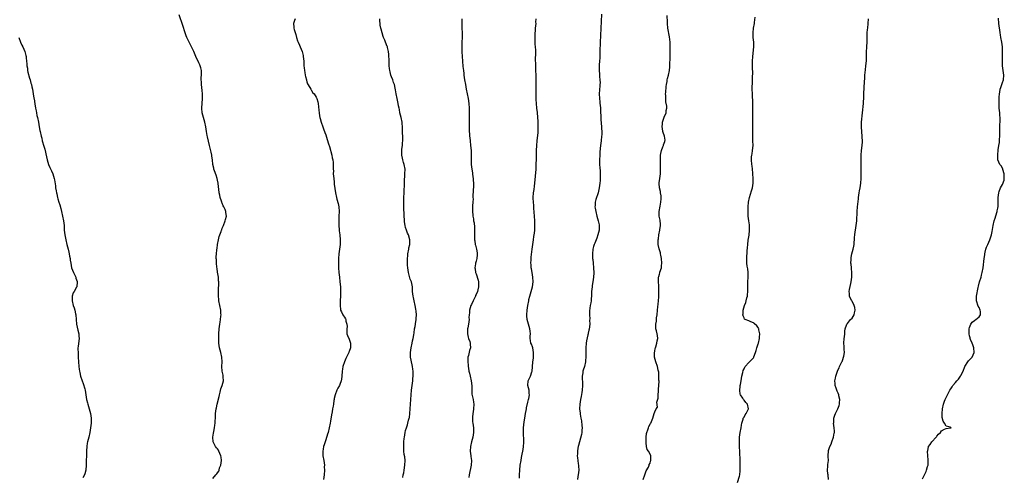
# Model space of a CAD drawing. Units: inches. Extents: x 2556000 to 2559000, y 1518000 to 1521000.
# Drawn here: x 2557957 to 2558376, y 1519700 to 1519895 of the extents above; entities that cross this region are included whole.
import ezdxf

# ---------------------------------------------------------------- set-up
doc = ezdxf.new("R2010")
doc.units = ezdxf.units.IN
doc.header["$MEASUREMENT"] = 0
doc.layers.add('LD25561518_10ft', color=73, linetype='Continuous')

msp = doc.modelspace()

# ---------------------------------------------------------------- linework, layer by layer
at = {"layer": 'LD25561518_10ft'}
for points, elevation in [([(2558039, 1519699.34), (2558040.2, 1519701), (2558040.61, 1519701.39), (2558041, 1519701.85), (2558041.51, 1519702.49), (2558041.62, 1519703), (2558041.86, 1519703.86), (2558042.33, 1519705), (2558042.6, 1519707), (2558042.51, 1519708.51), (2558042.43, 1519709), (2558041.92, 1519710.08), (2558041.59, 1519711), (2558041.41, 1519711.41), (2558041, 1519711.96), (2558040.5, 1519712.5), (2558040.09, 1519713), (2558039.14, 1519715), (2558039.03, 1519717), (2558039.31, 1519718.69), (2558039.41, 1519719.41), (2558039.72, 1519721), (2558039.89, 1519722.11), (2558039.94, 1519723), (2558039.97, 1519723.97), (2558040.05, 1519725), (2558040.15, 1519727), (2558040.37, 1519729), (2558040.49, 1519729.51), (2558040.77, 1519731), (2558041.68, 1519734.32), (2558041.83, 1519735), (2558042.13, 1519736.13), (2558042.43, 1519737.57), (2558042.93, 1519739), (2558043.46, 1519741), (2558043.36, 1519742.64), (2558043.36, 1519743), (2558043.31, 1519743.31), (2558042.9, 1519745), (2558042.73, 1519747), (2558042.87, 1519749), (2558042.8, 1519751), (2558042.32, 1519753), (2558041.8, 1519755), (2558041.57, 1519757), (2558041.53, 1519759.53), (2558041.58, 1519761), (2558041.69, 1519763), (2558041.92, 1519765), (2558042.06, 1519765.94), (2558042.26, 1519767), (2558042.43, 1519768.43), (2558042.47, 1519769), (2558042.4, 1519769.6), (2558042.31, 1519771), (2558041.89, 1519773), (2558041.56, 1519775), (2558041.51, 1519775.51), (2558041.4, 1519777), (2558041.35, 1519779), (2558041.46, 1519783), (2558041.44, 1519783.44), (2558041.34, 1519785), (2558041, 1519787.13), (2558040.77, 1519788.77), (2558040.68, 1519789.32), (2558040.51, 1519791), (2558040.5, 1519792.5), (2558040.42, 1519793), (2558040.36, 1519793.64), (2558040.48, 1519795), (2558040.67, 1519796.67), (2558040.69, 1519797), (2558040.75, 1519797.25), (2558040.98, 1519799), (2558041.36, 1519801), (2558041.68, 1519802.32), (2558041.9, 1519803), (2558042.46, 1519804.46), (2558042.64, 1519805), (2558042.74, 1519805.26), (2558043, 1519805.85), (2558043.31, 1519806.69), (2558043.45, 1519807), (2558044.25, 1519809), (2558044.41, 1519809.59), (2558044.73, 1519811), (2558044.56, 1519812.56), (2558044.53, 1519813), (2558044.22, 1519813.78), (2558043.68, 1519815), (2558043.43, 1519815.43), (2558043, 1519816.5), (2558042.82, 1519816.82), (2558042.75, 1519817), (2558042.67, 1519817.33), (2558042.09, 1519819), (2558041.9, 1519819.9), (2558041.71, 1519821), (2558041.55, 1519822.45), (2558041.45, 1519823.45), (2558041.26, 1519825), (2558041, 1519826.31), (2558040.84, 1519827), (2558040.4, 1519828.4), (2558039.71, 1519830.29), (2558039.46, 1519831), (2558039.36, 1519831.36), (2558038.99, 1519833), (2558038.77, 1519835), (2558038.56, 1519836.56), (2558038.49, 1519837), (2558038.22, 1519838.22), (2558037.54, 1519841), (2558036.73, 1519844.73), (2558036.61, 1519845.39), (2558036.27, 1519847), (2558036.07, 1519848.07), (2558035.93, 1519849), (2558035.55, 1519851), (2558035, 1519853.01), (2558034.5, 1519855), (2558034.32, 1519857), (2558034.61, 1519861), (2558034.57, 1519861.43), (2558034.56, 1519863), (2558034.47, 1519864.47), (2558034.22, 1519865.78), (2558034.12, 1519867), (2558034.1, 1519868.1), (2558033.98, 1519869), (2558034.03, 1519869.97), (2558034.13, 1519871), (2558034.12, 1519872.12), (2558034.18, 1519873), (2558033.91, 1519874.09), (2558033.6, 1519875), (2558033.38, 1519875.38), (2558033, 1519876.29), (2558031.73, 1519879), (2558030.93, 1519881), (2558029.94, 1519883), (2558028.9, 1519885), (2558027.97, 1519887), (2558027.69, 1519887.69), (2558027.19, 1519889), (2558026.19, 1519892.19), (2558024.65, 1519896.65)], 8690), ([(2558204.34, 1519897), (2558204.19, 1519893.81), (2558204.01, 1519891), (2558203.87, 1519887.87), (2558203.78, 1519885), (2558203.77, 1519883.77), (2558203.69, 1519882.31), (2558203.69, 1519881), (2558203.67, 1519879.67), (2558203.62, 1519878.38), (2558203.52, 1519877), (2558203.38, 1519875.38), (2558203.37, 1519875), (2558203.39, 1519874.61), (2558203.35, 1519873), (2558203.46, 1519871.46), (2558203.52, 1519871), (2558203.56, 1519870.44), (2558203.7, 1519869), (2558203.71, 1519867.71), (2558203.66, 1519867), (2558203.58, 1519866.42), (2558203.38, 1519863), (2558203.46, 1519861), (2558203.63, 1519859.63), (2558203.69, 1519859), (2558203.74, 1519858.26), (2558203.87, 1519857), (2558203.93, 1519855.93), (2558204.03, 1519853), (2558204.08, 1519852.08), (2558204.35, 1519849), (2558204.36, 1519848.36), (2558204.45, 1519847), (2558204.42, 1519845.58), (2558204.39, 1519845), (2558204.18, 1519843), (2558203.95, 1519841), (2558203.69, 1519838.31), (2558203.59, 1519837), (2558203.48, 1519835), (2558203.52, 1519833), (2558203.62, 1519831.62), (2558203.75, 1519830.25), (2558203.83, 1519829), (2558203.81, 1519827.81), (2558203.83, 1519827), (2558203.79, 1519826.21), (2558203.69, 1519825), (2558203.4, 1519823), (2558202.91, 1519821), (2558201.92, 1519818.08), (2558201.63, 1519817), (2558201.6, 1519815.6), (2558201.53, 1519815), (2558201.62, 1519814.38), (2558201.89, 1519813), (2558202.43, 1519811), (2558203, 1519809), (2558203.32, 1519807.32), (2558203.36, 1519807), (2558203.38, 1519806.62), (2558203.35, 1519805), (2558202.84, 1519803), (2558202.34, 1519801.66), (2558201.46, 1519799.46), (2558201.29, 1519799), (2558201, 1519798.09), (2558200.71, 1519797), (2558200.48, 1519795), (2558200.58, 1519793), (2558200.61, 1519792.61), (2558200.8, 1519791), (2558200.97, 1519789.03), (2558201.04, 1519786.96), (2558200.99, 1519785.01), (2558200.72, 1519783), (2558200.43, 1519781.57), (2558200.33, 1519781), (2558200.09, 1519779), (2558200.08, 1519777.92), (2558200.03, 1519777), (2558199.93, 1519775.93), (2558199.91, 1519775), (2558199.81, 1519774.19), (2558199.59, 1519773), (2558199.25, 1519770.75), (2558199.24, 1519769), (2558199.39, 1519767.39), (2558199.3, 1519766.7), (2558199.35, 1519765), (2558199.09, 1519762.91), (2558199, 1519762.56), (2558198.74, 1519761.26), (2558198.68, 1519761), (2558198.54, 1519760.54), (2558197.95, 1519757.95), (2558197.8, 1519757), (2558197.67, 1519755), (2558197.71, 1519753), (2558197.7, 1519751.7), (2558197.73, 1519751), (2558197.59, 1519749.59), (2558197.56, 1519749), (2558197.05, 1519747), (2558196.52, 1519745.48), (2558196.4, 1519745), (2558196.35, 1519744.35), (2558196.09, 1519743), (2558196.06, 1519741.94), (2558196.21, 1519740.21), (2558196.26, 1519739), (2558196.16, 1519737), (2558195.96, 1519735.96), (2558195.7, 1519734.3), (2558195.42, 1519733), (2558195.13, 1519731), (2558195.03, 1519729), (2558195.2, 1519727.2), (2558195.21, 1519726.79), (2558195.57, 1519725), (2558195.87, 1519723.87), (2558195.99, 1519722.01), (2558196.1, 1519721), (2558196, 1519720), (2558195.98, 1519719), (2558195.89, 1519718.11), (2558194.96, 1519715), (2558194.62, 1519713.38), (2558194.45, 1519713), (2558194.29, 1519712.29), (2558194.12, 1519711), (2558194.1, 1519709.9), (2558194.05, 1519709), (2558194.16, 1519708.16), (2558194.23, 1519707), (2558194.38, 1519705.62), (2558194.54, 1519705), (2558194.61, 1519704.61), (2558194.65, 1519703), (2558194.46, 1519701), (2558194.29, 1519700.29), (2558194.07, 1519699)], 8640), ([(2558222.12, 1519699), (2558222.77, 1519701), (2558223.4, 1519702.6), (2558224.28, 1519704.28), (2558224.58, 1519705), (2558224.65, 1519705.35), (2558225, 1519705.98), (2558225.23, 1519706.77), (2558225.32, 1519707), (2558225.33, 1519707.33), (2558225.3, 1519709), (2558225, 1519709.75), (2558224.32, 1519711), (2558223.79, 1519711.79), (2558223.49, 1519713), (2558223.38, 1519714.62), (2558223.3, 1519715), (2558223.32, 1519715.32), (2558223.34, 1519717), (2558223.44, 1519718.56), (2558223.59, 1519719), (2558224.09, 1519720.09), (2558224.34, 1519721), (2558224.5, 1519721.5), (2558225.17, 1519722.83), (2558225.33, 1519723), (2558225.62, 1519723.62), (2558226.12, 1519725), (2558226.74, 1519727), (2558227, 1519727.78), (2558227.59, 1519729), (2558228.19, 1519729.81), (2558227.92, 1519731.92), (2558228.43, 1519733.57), (2558228.44, 1519735), (2558228.54, 1519736.54), (2558228.59, 1519737), (2558228.61, 1519737.39), (2558228.74, 1519739), (2558228.83, 1519740.83), (2558228.79, 1519741.21), (2558228.8, 1519743), (2558228.68, 1519744.68), (2558228.61, 1519745), (2558228.45, 1519745.55), (2558228.11, 1519747), (2558227.4, 1519749), (2558226.89, 1519751), (2558226.89, 1519752.89), (2558227, 1519753.63), (2558227.22, 1519754.77), (2558227.28, 1519755), (2558227.43, 1519755.43), (2558227.88, 1519757), (2558228.01, 1519757.99), (2558228.3, 1519759), (2558228.17, 1519760.17), (2558228.04, 1519761), (2558227.75, 1519762.25), (2558227.5, 1519763), (2558227.41, 1519763.41), (2558227.44, 1519765), (2558227.71, 1519766.29), (2558227.71, 1519767), (2558227.77, 1519767.77), (2558227.99, 1519769), (2558228.21, 1519771), (2558228.38, 1519772.38), (2558228.47, 1519773.54), (2558228.63, 1519775), (2558228.7, 1519776.7), (2558228.78, 1519777.23), (2558228.76, 1519779), (2558228.71, 1519780.71), (2558228.71, 1519781), (2558228.68, 1519781.32), (2558228.58, 1519783), (2558228.61, 1519785), (2558228.72, 1519785.28), (2558229, 1519786.29), (2558229.16, 1519786.84), (2558229.23, 1519787.23), (2558229.84, 1519789), (2558229.89, 1519789.89), (2558230.07, 1519791), (2558229.88, 1519793), (2558229.54, 1519794.46), (2558229.46, 1519795), (2558229.43, 1519795.43), (2558228.95, 1519797.05), (2558228.51, 1519799), (2558228.43, 1519800.43), (2558228.43, 1519801), (2558228.58, 1519801.42), (2558228.76, 1519803), (2558229.16, 1519805), (2558229.17, 1519805.17), (2558229.4, 1519807), (2558229.39, 1519807.39), (2558229.29, 1519809.29), (2558228.95, 1519811), (2558228.86, 1519812.86), (2558228.84, 1519813), (2558229.28, 1519815.28), (2558229.63, 1519817), (2558229.67, 1519818.33), (2558229.71, 1519819), (2558229.7, 1519819.7), (2558229.48, 1519821), (2558229.46, 1519821.46), (2558229.04, 1519823), (2558228.87, 1519824.87), (2558228.84, 1519825), (2558228.84, 1519825.16), (2558229.1, 1519827.1), (2558229.42, 1519829), (2558229.39, 1519829.39), (2558229.5, 1519831), (2558229.47, 1519831.47), (2558229.49, 1519833), (2558229.47, 1519835), (2558229.49, 1519837), (2558229.62, 1519837.62), (2558229.84, 1519839), (2558230.47, 1519840.47), (2558230.66, 1519841), (2558230.7, 1519841.3), (2558231, 1519842.06), (2558231.24, 1519842.76), (2558231.34, 1519843), (2558231.4, 1519843.4), (2558231.21, 1519845), (2558230.65, 1519846.65), (2558230.47, 1519847), (2558230.25, 1519848.25), (2558230.16, 1519849), (2558230.27, 1519850.27), (2558230.36, 1519851), (2558231, 1519853.14), (2558231.91, 1519855), (2558231.92, 1519855.92), (2558232.14, 1519857), (2558232.14, 1519857.86), (2558231.71, 1519859.71), (2558231.67, 1519861), (2558231.7, 1519862.3), (2558231.64, 1519863), (2558231.67, 1519863.67), (2558231.87, 1519866.13), (2558231.98, 1519867), (2558232.24, 1519868.24), (2558232.32, 1519869), (2558232.41, 1519869.59), (2558232.9, 1519871), (2558233.32, 1519873), (2558233.42, 1519874.58), (2558233.37, 1519875.37), (2558233.52, 1519878.48), (2558233.52, 1519881), (2558233.54, 1519883), (2558233.52, 1519883.52), (2558233.53, 1519885), (2558233.3, 1519887.3), (2558232.59, 1519891), (2558232.42, 1519893), (2558232.42, 1519893.58), (2558232.35, 1519896.35)], 8630), ([(2558262.28, 1519697.72), (2558263, 1519700.32), (2558263.15, 1519701), (2558263.33, 1519702.67), (2558263.38, 1519705), (2558263.36, 1519707), (2558263.23, 1519710.77), (2558263.11, 1519713), (2558263.02, 1519715.02), (2558263.1, 1519717), (2558263.41, 1519719), (2558263.78, 1519721), (2558263.9, 1519722.1), (2558264.1, 1519723), (2558264.63, 1519724.63), (2558264.69, 1519725), (2558264.76, 1519725.24), (2558265, 1519725.52), (2558265.5, 1519726.5), (2558265.91, 1519727), (2558266.96, 1519729), (2558266.51, 1519731), (2558265.79, 1519731.79), (2558265, 1519732.76), (2558264.86, 1519732.86), (2558264.75, 1519733), (2558264.47, 1519733.53), (2558263.47, 1519735), (2558263.34, 1519735.34), (2558263.23, 1519737), (2558263.42, 1519738.58), (2558263.4, 1519739), (2558263.45, 1519739.45), (2558263.73, 1519741), (2558264.12, 1519743), (2558264.53, 1519744.53), (2558264.69, 1519745.31), (2558265, 1519745.99), (2558265.29, 1519746.71), (2558265.53, 1519747), (2558267, 1519748.69), (2558267.33, 1519749), (2558268.16, 1519749.84), (2558269, 1519750.76), (2558269.12, 1519751), (2558269.16, 1519751.16), (2558269.83, 1519753), (2558270.19, 1519753.81), (2558270.48, 1519755), (2558271, 1519756.66), (2558271.09, 1519757), (2558271.51, 1519759), (2558271.59, 1519759.59), (2558271.68, 1519761), (2558271.34, 1519762.66), (2558271.3, 1519763), (2558271.22, 1519763.22), (2558271, 1519763.58), (2558270.38, 1519764.38), (2558269.32, 1519765.32), (2558269, 1519765.58), (2558267.93, 1519766.07), (2558267, 1519766.42), (2558265.54, 1519767), (2558265.22, 1519767.22), (2558265, 1519767.75), (2558264.58, 1519768.58), (2558264.55, 1519769), (2558264.6, 1519769.4), (2558264.62, 1519771), (2558265.19, 1519773), (2558265.76, 1519774.24), (2558265.95, 1519775), (2558266.23, 1519776.23), (2558266.47, 1519777), (2558266.52, 1519777.48), (2558266.62, 1519779), (2558266.56, 1519781), (2558266.6, 1519783), (2558266.77, 1519785), (2558266.75, 1519787), (2558266.59, 1519788.59), (2558266.33, 1519789.67), (2558266.21, 1519791), (2558266.22, 1519792.22), (2558266.15, 1519793), (2558266.31, 1519796.31), (2558266.46, 1519797.54), (2558266.58, 1519799), (2558266.82, 1519800.82), (2558267.15, 1519802.85), (2558267.35, 1519805), (2558267.27, 1519807.27), (2558267, 1519809), (2558266.73, 1519811), (2558266.69, 1519813), (2558266.78, 1519815), (2558266.94, 1519817), (2558267.31, 1519819), (2558268.2, 1519821.8), (2558268.55, 1519823), (2558268.84, 1519825), (2558268.85, 1519825.15), (2558268.84, 1519827), (2558268.75, 1519829), (2558268.72, 1519829.28), (2558268.59, 1519831), (2558268.45, 1519832.45), (2558268.34, 1519833), (2558268.16, 1519835), (2558268.23, 1519836.23), (2558268.3, 1519837), (2558268.43, 1519837.57), (2558268.64, 1519839), (2558268.84, 1519841), (2558268.81, 1519843), (2558268.74, 1519844.74), (2558268.71, 1519845), (2558268.69, 1519845.31), (2558268.69, 1519847), (2558268.73, 1519849.27), (2558268.7, 1519853), (2558268.71, 1519857.29), (2558268.68, 1519859), (2558268.53, 1519863), (2558268.51, 1519865), (2558268.6, 1519868.6), (2558268.59, 1519869.41), (2558268.67, 1519872.67), (2558268.65, 1519873.35), (2558268.65, 1519877), (2558268.73, 1519879), (2558269.19, 1519883), (2558269.13, 1519885), (2558268.91, 1519887), (2558268.87, 1519889), (2558269.07, 1519891), (2558269.38, 1519893), (2558269.46, 1519893.46), (2558269.72, 1519895.72)], 8620), ([(2558341, 1519699.2), (2558341.74, 1519701), (2558342.44, 1519702.44), (2558342.57, 1519703), (2558343, 1519704.47), (2558343.29, 1519705), (2558343.4, 1519706.6), (2558343.38, 1519707), (2558343.29, 1519707.29), (2558343.25, 1519709), (2558343.13, 1519711), (2558343.17, 1519711.17), (2558343.49, 1519713), (2558344.15, 1519713.85), (2558344.93, 1519715), (2558346.71, 1519717), (2558346.85, 1519717.15), (2558347, 1519717.43), (2558347.73, 1519718.27), (2558348.58, 1519719), (2558349, 1519719.62), (2558350.34, 1519720.34), (2558351, 1519720.66), (2558352.89, 1519720.89), (2558353, 1519720.88), (2558353.07, 1519721), (2558353, 1519721.08), (2558352.77, 1519721.23), (2558351, 1519721.62), (2558350.34, 1519723), (2558349.73, 1519723.73), (2558349.34, 1519725.34), (2558349.25, 1519727), (2558349.46, 1519729), (2558349.85, 1519731), (2558350.34, 1519732.34), (2558350.55, 1519733), (2558351, 1519733.83), (2558351.54, 1519735), (2558352.57, 1519737), (2558353, 1519737.58), (2558353.54, 1519738.46), (2558353.81, 1519739), (2558355, 1519740.25), (2558355.54, 1519741), (2558356.29, 1519741.71), (2558357.1, 1519743), (2558357.19, 1519743.19), (2558358.2, 1519745), (2558359, 1519747.09), (2558360.21, 1519749), (2558360.49, 1519749.51), (2558361, 1519749.88), (2558361.56, 1519750.44), (2558362.05, 1519751), (2558362.91, 1519753), (2558362.73, 1519755), (2558362.31, 1519756.31), (2558362.05, 1519757), (2558361.42, 1519758.58), (2558361.28, 1519759), (2558361.25, 1519759.25), (2558361, 1519760.15), (2558360.74, 1519761), (2558360.73, 1519761.27), (2558360.81, 1519763), (2558361, 1519763.62), (2558361.56, 1519765), (2558362.12, 1519765.88), (2558363, 1519766.58), (2558363.22, 1519766.78), (2558363.63, 1519767), (2558365, 1519768.11), (2558365.64, 1519769), (2558365.6, 1519770.4), (2558365.44, 1519771), (2558365, 1519772.09), (2558364.67, 1519772.67), (2558363.93, 1519775), (2558363.97, 1519775.97), (2558363.96, 1519777), (2558364.69, 1519780.69), (2558364.82, 1519781.18), (2558365.25, 1519783), (2558365.83, 1519785), (2558366.06, 1519785.94), (2558366.36, 1519787), (2558366.72, 1519789), (2558367.19, 1519793), (2558367.42, 1519794.58), (2558367.5, 1519795), (2558367.67, 1519795.67), (2558367.95, 1519797), (2558368.2, 1519797.8), (2558368.7, 1519799), (2558369.58, 1519801), (2558370.23, 1519803), (2558370.55, 1519804.55), (2558370.68, 1519805.32), (2558371, 1519807), (2558371.46, 1519809), (2558371.82, 1519810.18), (2558372.61, 1519812.61), (2558372.73, 1519813), (2558372.76, 1519813.24), (2558373, 1519814.43), (2558373.12, 1519815.12), (2558373.16, 1519817), (2558373.1, 1519818.9), (2558373.37, 1519821), (2558373.55, 1519821.55), (2558374.18, 1519823), (2558375, 1519824.45), (2558375.67, 1519826.33), (2558375.74, 1519827), (2558375.74, 1519829), (2558375.11, 1519830.89), (2558375.08, 1519831.08), (2558374.39, 1519832.39), (2558373.86, 1519833), (2558373.05, 1519834.95), (2558373.03, 1519835), (2558372.95, 1519837), (2558373.16, 1519839.16), (2558373.41, 1519841), (2558373.66, 1519842.34), (2558373.69, 1519843), (2558373.69, 1519843.69), (2558373.83, 1519845), (2558373.83, 1519845.83), (2558373.89, 1519847.89), (2558373.9, 1519850.1), (2558373.94, 1519851), (2558373.94, 1519851.94), (2558373.92, 1519853), (2558373.87, 1519853.87), (2558373.8, 1519855), (2558373.62, 1519857), (2558373.56, 1519858.44), (2558373.52, 1519859), (2558373.54, 1519861), (2558373.59, 1519861.59), (2558373.66, 1519863), (2558373.82, 1519863.82), (2558374.03, 1519865), (2558374.24, 1519865.76), (2558374.72, 1519867), (2558375, 1519867.86), (2558375.33, 1519869), (2558375.48, 1519871), (2558375.28, 1519873), (2558375.02, 1519875), (2558374.91, 1519876.91), (2558374.93, 1519878.93), (2558374.99, 1519881.01), (2558374.93, 1519883), (2558374.69, 1519885), (2558374.32, 1519887), (2558374.09, 1519888.09), (2558373.93, 1519889), (2558373.77, 1519890.23), (2558373.64, 1519891), (2558373.47, 1519893), (2558373.31, 1519895.31)], 8600), ([(2558073.96, 1519895), (2558073.7, 1519894.3), (2558073.28, 1519893), (2558073.48, 1519891.48), (2558073.49, 1519891), (2558073.64, 1519890.36), (2558074.29, 1519888.29), (2558074.61, 1519887), (2558075, 1519885.67), (2558075.24, 1519885), (2558075.82, 1519883.82), (2558076.12, 1519883), (2558076.92, 1519881), (2558077.36, 1519879.36), (2558077.43, 1519879), (2558077.63, 1519877), (2558077.67, 1519875.67), (2558077.72, 1519875), (2558077.83, 1519874.17), (2558077.94, 1519873), (2558078.06, 1519872.06), (2558078.29, 1519871), (2558078.39, 1519870.39), (2558078.76, 1519869), (2558078.8, 1519868.8), (2558079, 1519868.22), (2558079.3, 1519867.3), (2558080.28, 1519865.72), (2558080.65, 1519865), (2558080.76, 1519864.76), (2558081, 1519864.45), (2558081.54, 1519863.54), (2558082.09, 1519863), (2558083, 1519861.59), (2558083.29, 1519861), (2558083.62, 1519859.62), (2558083.82, 1519859), (2558084.14, 1519856.14), (2558084.21, 1519855), (2558084.36, 1519853.64), (2558084.48, 1519853), (2558084.61, 1519852.61), (2558085.03, 1519851), (2558085.74, 1519849), (2558086.1, 1519848.1), (2558086.65, 1519846.65), (2558087, 1519845.63), (2558087.63, 1519843.63), (2558088.17, 1519841.83), (2558088.58, 1519840.58), (2558089.54, 1519837), (2558089.78, 1519835.78), (2558089.99, 1519835), (2558090.16, 1519833.84), (2558090.24, 1519833), (2558090.23, 1519831), (2558090.25, 1519830.25), (2558090.24, 1519829), (2558090.39, 1519827), (2558090.56, 1519825.44), (2558090.62, 1519824.62), (2558091.11, 1519821), (2558091.53, 1519819), (2558091.74, 1519818.26), (2558092.33, 1519816.33), (2558092.61, 1519815), (2558092.74, 1519813), (2558092.62, 1519811), (2558092.54, 1519809.46), (2558092.53, 1519809), (2558092.6, 1519807), (2558092.75, 1519805.25), (2558092.78, 1519804.78), (2558092.99, 1519803), (2558093.15, 1519801), (2558093.1, 1519799), (2558092.63, 1519795), (2558092.49, 1519793), (2558092.4, 1519791), (2558092.39, 1519789), (2558092.55, 1519787), (2558092.82, 1519785), (2558093.07, 1519783), (2558093.23, 1519781), (2558093.28, 1519779.28), (2558093.32, 1519778.68), (2558093.29, 1519777), (2558093.19, 1519775.19), (2558093.12, 1519773), (2558093.29, 1519771.29), (2558093.36, 1519771), (2558093.75, 1519770.25), (2558094.31, 1519769), (2558094.6, 1519768.6), (2558095, 1519767.98), (2558095.37, 1519767.37), (2558095.53, 1519767), (2558095.61, 1519766.39), (2558096.02, 1519765), (2558096.08, 1519764.08), (2558095.98, 1519763), (2558096.03, 1519761.97), (2558096.05, 1519761), (2558096.22, 1519760.22), (2558097, 1519758.68), (2558097.56, 1519757), (2558097.55, 1519755.55), (2558097.52, 1519755), (2558097, 1519753.37), (2558096.87, 1519753.13), (2558096.84, 1519753), (2558096.71, 1519752.71), (2558095.83, 1519751), (2558095.59, 1519750.41), (2558094.96, 1519749), (2558094.23, 1519747), (2558094.11, 1519745.89), (2558093.98, 1519745), (2558093.9, 1519743), (2558093.72, 1519741.72), (2558093.6, 1519741), (2558093, 1519739.39), (2558092.83, 1519739), (2558092.13, 1519737.87), (2558091.73, 1519737), (2558090.96, 1519735), (2558090.61, 1519733.39), (2558090.56, 1519733), (2558090.52, 1519732.52), (2558090.27, 1519731), (2558090.17, 1519730.17), (2558089.94, 1519729), (2558089.73, 1519727.73), (2558089.47, 1519726.53), (2558089, 1519723.79), (2558088.84, 1519723), (2558088.52, 1519721), (2558088.05, 1519719), (2558087.78, 1519718.22), (2558087, 1519715.8), (2558086.72, 1519715), (2558086.32, 1519713.68), (2558086.09, 1519713), (2558085.87, 1519711.87), (2558085.72, 1519711), (2558085.84, 1519709), (2558086.2, 1519707), (2558086.42, 1519705), (2558086.41, 1519704.41), (2558086.43, 1519703), (2558086.31, 1519701), (2558086.1, 1519699)], 8680), ([(2558119.8, 1519699.8), (2558120.01, 1519701), (2558120.2, 1519701.8), (2558120.41, 1519703), (2558120.73, 1519705), (2558120.76, 1519707), (2558120.61, 1519708.61), (2558120.42, 1519709.58), (2558120.28, 1519711), (2558120.27, 1519712.27), (2558120.21, 1519713), (2558120.31, 1519715), (2558120.42, 1519716.42), (2558120.49, 1519717), (2558120.78, 1519719), (2558121, 1519719.85), (2558121.32, 1519721), (2558121.79, 1519722.21), (2558121.98, 1519723), (2558122.23, 1519724.23), (2558122.48, 1519725), (2558122.6, 1519725.4), (2558122.79, 1519727), (2558122.95, 1519729), (2558123.08, 1519731), (2558123.56, 1519737), (2558123.75, 1519739), (2558123.89, 1519739.89), (2558124.01, 1519741), (2558124.08, 1519741.92), (2558124.25, 1519743), (2558124.25, 1519745), (2558124.14, 1519745.86), (2558123.94, 1519747), (2558123.73, 1519747.73), (2558123.12, 1519751), (2558123.02, 1519753), (2558123.29, 1519755), (2558123.78, 1519757), (2558123.99, 1519758.01), (2558124.25, 1519759), (2558124.5, 1519760.5), (2558124.57, 1519761.43), (2558124.78, 1519763), (2558125, 1519764.07), (2558125.16, 1519765), (2558125.18, 1519765.18), (2558125.5, 1519767), (2558125.5, 1519767.5), (2558125.59, 1519769), (2558125.44, 1519770.56), (2558125.38, 1519771.38), (2558125.05, 1519773.05), (2558124.62, 1519775), (2558124.37, 1519776.37), (2558124.2, 1519777), (2558124.07, 1519777.93), (2558123.97, 1519779), (2558123.91, 1519779.91), (2558123.86, 1519781), (2558123.58, 1519782.42), (2558123.45, 1519783), (2558123, 1519784.23), (2558122.77, 1519784.77), (2558122.63, 1519785.37), (2558122.17, 1519787), (2558121.92, 1519789), (2558121.84, 1519790.16), (2558121.8, 1519791), (2558121.78, 1519793), (2558121.89, 1519794.11), (2558121.96, 1519795), (2558122.34, 1519797), (2558122.42, 1519797.58), (2558122.77, 1519799), (2558122.85, 1519800.85), (2558122.84, 1519801), (2558122.18, 1519803), (2558121.79, 1519803.79), (2558121.33, 1519805), (2558121, 1519806.18), (2558120.8, 1519807), (2558120.59, 1519808.59), (2558120.51, 1519809.49), (2558120.42, 1519811), (2558120.38, 1519812.38), (2558120.29, 1519813.7), (2558120.24, 1519817), (2558120.27, 1519817.73), (2558120.28, 1519819), (2558120.34, 1519821), (2558120.33, 1519821.67), (2558120.5, 1519824.49), (2558120.47, 1519825), (2558120.47, 1519825.53), (2558120.72, 1519829), (2558120.74, 1519831), (2558120.39, 1519833), (2558120.16, 1519833.84), (2558119.8, 1519835), (2558119.64, 1519835.64), (2558119.42, 1519837), (2558119.43, 1519838.57), (2558119.41, 1519839), (2558119.44, 1519839.44), (2558119.61, 1519841), (2558119.73, 1519842.27), (2558119.78, 1519843), (2558119.76, 1519845), (2558119.72, 1519846.28), (2558119.65, 1519847.65), (2558119.66, 1519849), (2558119.57, 1519850.43), (2558119.51, 1519851), (2558119.11, 1519853), (2558118.58, 1519855), (2558118.35, 1519856.35), (2558118.19, 1519857), (2558117.99, 1519858.01), (2558117.85, 1519859), (2558117.71, 1519859.71), (2558117.38, 1519861), (2558116.93, 1519863), (2558116.69, 1519864.69), (2558116.53, 1519865.47), (2558116.25, 1519867), (2558115.9, 1519867.9), (2558115.51, 1519869), (2558115, 1519870.25), (2558114.73, 1519871), (2558114.36, 1519872.36), (2558114.26, 1519873), (2558114.2, 1519873.8), (2558114.05, 1519875), (2558113.97, 1519877), (2558113.81, 1519879.81), (2558113.65, 1519881), (2558113.27, 1519882.73), (2558113.23, 1519883), (2558113.17, 1519883.17), (2558112.47, 1519885), (2558112.11, 1519885.89), (2558111.63, 1519887), (2558111.46, 1519887.46), (2558110.97, 1519888.97), (2558110.55, 1519890.55), (2558110.45, 1519891), (2558110.22, 1519892.22), (2558110.11, 1519893), (2558110.04, 1519894.04), (2558110.01, 1519895)], 8670), ([(2558144.86, 1519895), (2558144.86, 1519893.14), (2558144.91, 1519891), (2558145.04, 1519889), (2558145.08, 1519887.08), (2558144.97, 1519885.03), (2558144.89, 1519883), (2558144.96, 1519880.96), (2558145.1, 1519878.9), (2558145.19, 1519877), (2558145.38, 1519874.62), (2558145.58, 1519873), (2558145.75, 1519871.75), (2558145.81, 1519871), (2558146.1, 1519869), (2558146.43, 1519867), (2558146.8, 1519865), (2558147.65, 1519861), (2558147.91, 1519859), (2558148, 1519857), (2558148.01, 1519853.99), (2558148.1, 1519849.9), (2558148.09, 1519848.09), (2558148.25, 1519845), (2558148.31, 1519844.31), (2558148.42, 1519843), (2558148.65, 1519841), (2558148.84, 1519839), (2558148.88, 1519837.12), (2558148.82, 1519835), (2558148.89, 1519833), (2558149.18, 1519831), (2558149.45, 1519829.45), (2558149.49, 1519829), (2558149.67, 1519827.67), (2558149.7, 1519827), (2558149.71, 1519826.29), (2558149.82, 1519825), (2558149.86, 1519823.86), (2558149.8, 1519821.8), (2558149.65, 1519819.65), (2558149.64, 1519819), (2558149.68, 1519818.32), (2558149.56, 1519817), (2558149.45, 1519815.45), (2558149.49, 1519815), (2558149.44, 1519813.44), (2558149.63, 1519811), (2558149.87, 1519809.87), (2558149.95, 1519809), (2558150.13, 1519808.13), (2558150.27, 1519806.27), (2558150.3, 1519805), (2558150.27, 1519803), (2558150.27, 1519801.73), (2558150.3, 1519801), (2558150.44, 1519800.44), (2558150.61, 1519799), (2558150.72, 1519798.72), (2558151.13, 1519797), (2558151.41, 1519795.41), (2558151.45, 1519795), (2558151.44, 1519794.56), (2558151.27, 1519793), (2558151, 1519791.82), (2558150.77, 1519791), (2558150.72, 1519790.72), (2558150.51, 1519789), (2558150.55, 1519788.55), (2558150.8, 1519787), (2558151, 1519786.47), (2558151.83, 1519783.83), (2558152.01, 1519783), (2558151.98, 1519782.02), (2558152.03, 1519781), (2558151.73, 1519779.73), (2558151.53, 1519779), (2558151, 1519777.71), (2558150.76, 1519777.24), (2558150.67, 1519777), (2558149.68, 1519775), (2558149, 1519773.42), (2558148.8, 1519773), (2558148.21, 1519771), (2558148.13, 1519769.87), (2558147.97, 1519769), (2558147.92, 1519767.92), (2558147.97, 1519767), (2558147.76, 1519765), (2558147.49, 1519763.49), (2558147.37, 1519763), (2558147.33, 1519761), (2558147.59, 1519759.59), (2558147.79, 1519759), (2558148.27, 1519757.73), (2558148.46, 1519757), (2558148.48, 1519756.48), (2558148.56, 1519755), (2558148.13, 1519753.87), (2558147.75, 1519751.75), (2558147.54, 1519751), (2558147.51, 1519750.49), (2558147.47, 1519749), (2558147.57, 1519747.57), (2558147.6, 1519747), (2558147.69, 1519746.31), (2558147.94, 1519745), (2558148.22, 1519744.22), (2558148.48, 1519743), (2558148.96, 1519741), (2558149.17, 1519738.83), (2558149.13, 1519737), (2558149.23, 1519735.23), (2558149.55, 1519733.55), (2558149.71, 1519733), (2558149.86, 1519731.86), (2558150.01, 1519731), (2558149.94, 1519729), (2558149.79, 1519727.79), (2558149.63, 1519727), (2558149.51, 1519725.51), (2558149.43, 1519725), (2558149.52, 1519723.52), (2558149.53, 1519723), (2558149.83, 1519721), (2558149.87, 1519719.87), (2558149.92, 1519719), (2558149.58, 1519717), (2558148.99, 1519715), (2558148.61, 1519713), (2558148.52, 1519711), (2558148.72, 1519709), (2558148.76, 1519708.76), (2558148.97, 1519707), (2558148.89, 1519705), (2558147.97, 1519701), (2558147.88, 1519699.88)], 8660), ([(2558169.52, 1519699.52), (2558169.46, 1519701), (2558169.55, 1519703), (2558169.79, 1519705), (2558170.1, 1519707), (2558170.36, 1519708.36), (2558170.47, 1519709), (2558171, 1519711.71), (2558171.2, 1519713), (2558171.32, 1519714.68), (2558171.33, 1519715.33), (2558171.13, 1519719), (2558171.21, 1519721), (2558171.51, 1519723.51), (2558171.71, 1519725), (2558171.88, 1519726.12), (2558172.04, 1519727), (2558172.35, 1519728.35), (2558172.45, 1519729), (2558172.49, 1519729.51), (2558173, 1519731.87), (2558173.33, 1519733), (2558173.36, 1519733.36), (2558173.77, 1519735), (2558173.61, 1519735.61), (2558173.55, 1519737), (2558173.07, 1519739), (2558173.17, 1519741), (2558174.11, 1519743), (2558174.74, 1519744.74), (2558174.85, 1519745), (2558175.04, 1519746.96), (2558175.18, 1519749), (2558175.35, 1519750.65), (2558175.41, 1519751), (2558175.44, 1519751.44), (2558175.47, 1519753), (2558175.11, 1519755), (2558175, 1519755.37), (2558174.5, 1519756.5), (2558174.35, 1519757), (2558174.11, 1519758.1), (2558174.05, 1519759), (2558174.02, 1519760.02), (2558174.08, 1519761), (2558173.98, 1519762.02), (2558173.85, 1519763), (2558172.7, 1519767), (2558172.55, 1519768.55), (2558172.52, 1519769), (2558172.66, 1519771), (2558172.97, 1519773), (2558173.37, 1519775), (2558173.49, 1519775.49), (2558173.89, 1519777), (2558174.48, 1519779), (2558175.02, 1519781), (2558175.25, 1519783), (2558175.14, 1519785), (2558174.79, 1519787), (2558174.54, 1519788.54), (2558174.47, 1519789), (2558174.41, 1519790.41), (2558174.35, 1519791), (2558174.43, 1519792.43), (2558174.44, 1519793), (2558174.47, 1519793.53), (2558174.82, 1519797), (2558175.06, 1519798.94), (2558175.4, 1519801), (2558175.6, 1519802.4), (2558175.74, 1519803), (2558175.84, 1519803.84), (2558175.95, 1519805), (2558176.03, 1519807), (2558176.01, 1519809), (2558175.88, 1519811), (2558175.55, 1519814.45), (2558175.52, 1519815), (2558175.51, 1519815.51), (2558175.37, 1519817), (2558175.29, 1519818.71), (2558175.3, 1519819), (2558175.44, 1519821), (2558175.64, 1519822.36), (2558175.78, 1519823.78), (2558175.94, 1519825), (2558176.5, 1519831), (2558176.61, 1519833), (2558176.61, 1519833.39), (2558176.66, 1519835), (2558176.69, 1519837.31), (2558176.74, 1519839), (2558176.84, 1519841), (2558176.98, 1519843), (2558177.33, 1519846.67), (2558177.35, 1519847), (2558177.35, 1519847.35), (2558177.43, 1519849), (2558177.44, 1519850.56), (2558177.38, 1519851.38), (2558177.3, 1519853), (2558177.06, 1519855.06), (2558176.82, 1519857), (2558176.65, 1519859), (2558176.61, 1519860.61), (2558176.56, 1519861.44), (2558176.57, 1519865), (2558176.58, 1519865.42), (2558176.55, 1519868.55), (2558176.57, 1519869.43), (2558176.55, 1519871), (2558176.47, 1519873), (2558176.42, 1519873.58), (2558176.36, 1519875), (2558176.35, 1519876.35), (2558176.3, 1519877), (2558176.27, 1519877.73), (2558176.36, 1519880.36), (2558176.35, 1519881.65), (2558176.27, 1519883), (2558176.15, 1519884.15), (2558176.14, 1519885), (2558176.15, 1519885.85), (2558176.09, 1519887), (2558176.11, 1519888.11), (2558176.15, 1519889), (2558176.24, 1519889.76), (2558176.32, 1519891), (2558176.49, 1519893), (2558176.47, 1519893.53), (2558176.61, 1519895)], 8650), ([(2558300.88, 1519699), (2558300.77, 1519700.77), (2558300.74, 1519701), (2558300.68, 1519701.32), (2558300.51, 1519703), (2558300.64, 1519704.64), (2558300.65, 1519705), (2558300.72, 1519705.28), (2558300.87, 1519707), (2558300.77, 1519708.77), (2558300.83, 1519709.17), (2558300.88, 1519711), (2558301, 1519711.34), (2558301.51, 1519713), (2558302.04, 1519713.96), (2558302.38, 1519715), (2558303.07, 1519717), (2558303.39, 1519718.61), (2558303.46, 1519719), (2558303.48, 1519719.48), (2558303.41, 1519721), (2558303.13, 1519722.87), (2558303.14, 1519723), (2558303.18, 1519723.18), (2558303.16, 1519725), (2558303.64, 1519726.36), (2558303.93, 1519727), (2558304.95, 1519729.05), (2558305.51, 1519730.49), (2558305.62, 1519731), (2558305.61, 1519731.61), (2558305.74, 1519733), (2558305.37, 1519734.63), (2558305.27, 1519735), (2558305, 1519735.7), (2558304.61, 1519736.61), (2558304.46, 1519737), (2558304.19, 1519737.81), (2558303.84, 1519739), (2558303.84, 1519739.84), (2558303.7, 1519741), (2558303.85, 1519742.15), (2558304.05, 1519743), (2558304.7, 1519745), (2558304.81, 1519745.19), (2558305.47, 1519746.53), (2558305.63, 1519747), (2558306.21, 1519748.21), (2558306.65, 1519749), (2558306.76, 1519749.24), (2558307, 1519749.98), (2558307.39, 1519751), (2558307.48, 1519751.48), (2558307.68, 1519753), (2558307.58, 1519754.42), (2558307.59, 1519755.59), (2558307.53, 1519757), (2558307.65, 1519759), (2558307.72, 1519759.72), (2558307.82, 1519761), (2558307.92, 1519762.08), (2558308.08, 1519763), (2558308.66, 1519764.66), (2558308.74, 1519765), (2558308.82, 1519765.18), (2558309, 1519765.36), (2558310.35, 1519767), (2558311, 1519767.63), (2558311.81, 1519769), (2558312.06, 1519769.94), (2558312.31, 1519771), (2558312.11, 1519772.11), (2558311.92, 1519773), (2558311, 1519774.83), (2558310.92, 1519774.92), (2558310.19, 1519776.19), (2558309.93, 1519777), (2558309.86, 1519778.14), (2558309.73, 1519779), (2558309.84, 1519779.84), (2558310.38, 1519782.38), (2558310.55, 1519783), (2558310.86, 1519785), (2558310.85, 1519785.15), (2558310.91, 1519787), (2558310.76, 1519788.76), (2558310.71, 1519789), (2558310.57, 1519790.57), (2558310.51, 1519791), (2558310.55, 1519792.55), (2558310.54, 1519793), (2558310.6, 1519793.4), (2558310.9, 1519795), (2558311.43, 1519797), (2558311.73, 1519798.27), (2558311.85, 1519799), (2558311.92, 1519799.92), (2558312.04, 1519801), (2558312.07, 1519801.93), (2558312.13, 1519803), (2558312.31, 1519804.31), (2558312.39, 1519805), (2558312.75, 1519807), (2558312.96, 1519809), (2558313.14, 1519813), (2558313.29, 1519815), (2558313.64, 1519818.36), (2558313.73, 1519819), (2558313.88, 1519819.88), (2558314.02, 1519821), (2558314.17, 1519821.83), (2558314.41, 1519823), (2558314.72, 1519825), (2558314.81, 1519827), (2558314.8, 1519828.8), (2558314.82, 1519831), (2558314.82, 1519832.82), (2558314.77, 1519835), (2558314.82, 1519837), (2558315, 1519839), (2558315.23, 1519841), (2558315.34, 1519842.66), (2558315.28, 1519845), (2558315.11, 1519846.89), (2558314.97, 1519849), (2558315.03, 1519851), (2558315.79, 1519859), (2558315.83, 1519859.83), (2558315.91, 1519861), (2558315.96, 1519862.04), (2558315.98, 1519863), (2558316.25, 1519868.25), (2558316.36, 1519869.64), (2558316.44, 1519871), (2558316.69, 1519873.31), (2558316.89, 1519875), (2558317.06, 1519877.06), (2558317.13, 1519879.13), (2558317.14, 1519881), (2558317.21, 1519882.79), (2558317.25, 1519883.25), (2558317.34, 1519885), (2558317.4, 1519887.4), (2558317.46, 1519889), (2558317.59, 1519890.41), (2558317.63, 1519891), (2558317.88, 1519893), (2558317.98, 1519895)], 8610), ([(2557956.45, 1519887), (2557957.13, 1519885), (2557957.76, 1519883.76), (2557958.1, 1519883), (2557959, 1519881.12), (2557959.04, 1519881), (2557959.42, 1519879.42), (2557959.5, 1519879), (2557959.57, 1519878.43), (2557959.7, 1519877), (2557959.77, 1519875.77), (2557959.87, 1519875), (2557960.07, 1519873.93), (2557960.18, 1519873), (2557960.3, 1519872.3), (2557961, 1519869.67), (2557961.2, 1519869), (2557961.55, 1519867.55), (2557961.75, 1519867), (2557962, 1519866), (2557962.21, 1519865), (2557962.59, 1519863), (2557962.86, 1519861.14), (2557962.91, 1519860.91), (2557963.17, 1519858.83), (2557963.5, 1519857), (2557963.79, 1519855.79), (2557963.91, 1519855), (2557964.12, 1519853.88), (2557964.32, 1519853), (2557964.72, 1519851), (2557965.1, 1519849), (2557965.39, 1519847.39), (2557965.49, 1519847), (2557965.9, 1519845), (2557966.14, 1519844.14), (2557966.4, 1519843), (2557967, 1519840.79), (2557967.44, 1519839.44), (2557968.25, 1519836.25), (2557968.5, 1519835), (2557969.06, 1519833), (2557969.64, 1519831.64), (2557970.27, 1519830.27), (2557970.89, 1519829), (2557971.52, 1519827), (2557971.6, 1519826.4), (2557971.98, 1519823.97), (2557972.07, 1519823), (2557972.25, 1519821.75), (2557972.41, 1519821), (2557972.54, 1519820.54), (2557972.85, 1519819), (2557973, 1519818.45), (2557973.44, 1519817), (2557973.82, 1519815.82), (2557974.25, 1519814.25), (2557974.58, 1519813), (2557975.06, 1519811.06), (2557975.45, 1519809), (2557975.66, 1519807), (2557975.72, 1519806.28), (2557975.78, 1519805), (2557975.98, 1519803), (2557976.35, 1519801), (2557976.83, 1519799), (2557977.38, 1519797), (2557977.71, 1519795.71), (2557977.87, 1519795), (2557978.03, 1519793.97), (2557978.21, 1519793), (2557978.31, 1519792.31), (2557978.48, 1519791), (2557978.9, 1519789), (2557979.66, 1519787), (2557980.35, 1519785.65), (2557980.64, 1519785), (2557980.69, 1519784.69), (2557981, 1519783.95), (2557981.22, 1519783.22), (2557981.31, 1519783), (2557981.07, 1519781), (2557981, 1519780.86), (2557979.93, 1519779), (2557979.6, 1519778.4), (2557979.15, 1519777), (2557979.07, 1519775), (2557979.55, 1519773), (2557979.97, 1519771.97), (2557980.21, 1519771), (2557980.52, 1519769.48), (2557980.64, 1519769), (2557980.98, 1519765), (2557981.56, 1519762.44), (2557981.94, 1519761), (2557982.01, 1519760.01), (2557982.05, 1519759), (2557981.9, 1519757.9), (2557981.62, 1519755.62), (2557981.56, 1519755), (2557981.59, 1519754.41), (2557981.6, 1519753), (2557981.67, 1519751.67), (2557981.73, 1519751), (2557981.83, 1519749), (2557982, 1519747), (2557982.16, 1519745.84), (2557982.3, 1519745), (2557982.44, 1519744.44), (2557982.73, 1519743), (2557983.33, 1519741), (2557983.83, 1519739.83), (2557984.51, 1519737.49), (2557984.68, 1519737), (2557985, 1519735), (2557985.25, 1519733), (2557985.57, 1519731.57), (2557985.73, 1519731), (2557986.38, 1519729), (2557986.93, 1519727), (2557987.21, 1519725), (2557987.16, 1519723), (2557986.94, 1519720.94), (2557986.62, 1519719), (2557986.14, 1519717), (2557985.61, 1519715), (2557985.54, 1519714.46), (2557985.32, 1519713), (2557985.23, 1519711.23), (2557985.28, 1519710.72), (2557985.15, 1519709), (2557985.09, 1519707.09), (2557985.07, 1519706.93), (2557985.14, 1519705), (2557984.99, 1519703), (2557984.56, 1519701.44), (2557984.37, 1519701), (2557983.66, 1519699.66)], 8700)]:
    msp.add_lwpolyline(points, dxfattribs=dict(at, elevation=elevation))

doc.saveas('drawing.dxf')
